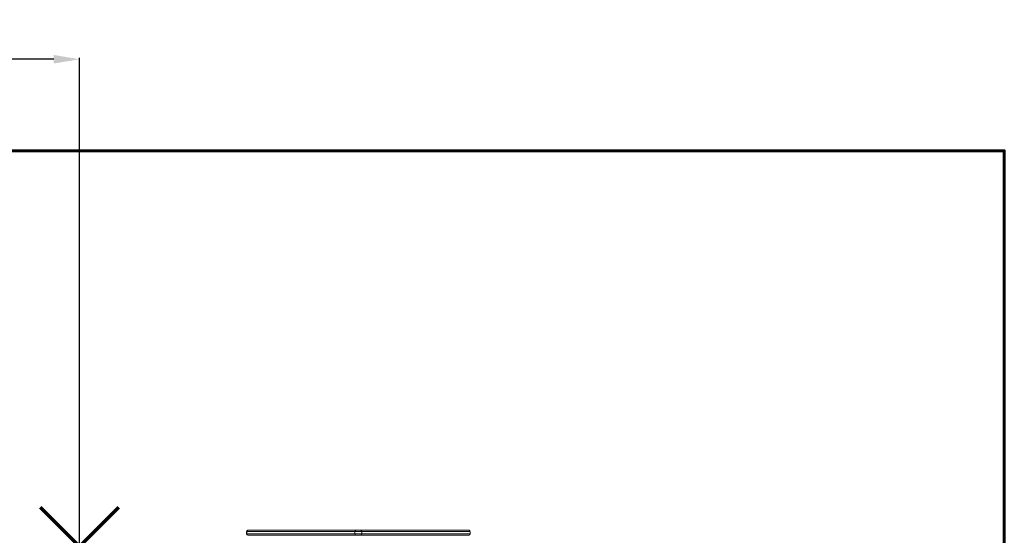
# Model space of a CAD drawing. Units: millimetres. Extents: x -6310 to 1615, y -6181 to -257.
# Drawn here: x -2898 to 926, y -2262 to -257 of the extents above; entities that cross this region are included whole.
import ezdxf
from ezdxf.lldxf.tags import DXFTag

# ---------------------------------------------------------------- set-up
doc = ezdxf.new("R2010")
doc.units = ezdxf.units.MM
doc.layers.add('PERIMETRO', color=7, linetype='Continuous')
doc.layers.add('QUOTE', color=212, linetype='Continuous', lineweight=18)
tags = doc.linetypes.add('HIDDEN', pattern=[1.905, 1.27, -0.635]).pattern_tags.tags
tags[6:7] = [DXFTag(74, 4), DXFTag(75, 0), DXFTag(340, '0'), DXFTag(46, 1.0), DXFTag(50, 0.0), DXFTag(44, 0.0), DXFTag(45, 0.0)]
tags[4:5] = [DXFTag(74, 4), DXFTag(75, 0), DXFTag(340, '0'), DXFTag(46, 1.0), DXFTag(50, 0.0), DXFTag(44, 0.0), DXFTag(45, 0.0)]
doc.dimstyles.new('2011', dxfattribs={"dimtxt": 120, "dimasz": 100, "dimexe": 6, "dimexo": 10, "dimgap": 15, "dimtad": 1, "dimtxsty": 'Standard', "dimcen": 5, "dimadec": 0, "dimazin": 0, "dimtfac": 1, "dimtmove": 0, "dimatfit": 3, "dimfxl": 0, "dimarcsym": 0})

# ---------------------------------------------------------------- blocks, each defined once
blk = doc.blocks.new('*D8')
at = {"color": 0, "linetype": 'ByBlock', "lineweight": -2}
for p, q in [((-4074.3, -2294.9), (-4074.3, -405.1)), ((-2765.5, -411.1), (-3974.3, -411.1)), ((-2665.5, -2294.9), (-2665.5, -405.1))]:
    blk.add_line(p, q, dxfattribs=at)
at = {"color": 0, "linetype": 'ByBlock'}
for points in [[(-4074.3, -411.1), (-3974.3, -394.4), (-3974.3, -427.7)], [(-2665.5, -411.1), (-2765.5, -394.4), (-2765.5, -427.7)]]:
    blk.add_solid(points, dxfattribs=at)
at = {"color": 0, "linetype": 'ByBlock', "insert": (-3369.9, -336.1), "char_height": 120, "attachment_point": 5}
blk.add_mtext('1400', dxfattribs=at)
blk = doc.blocks.new('*D10')
at = {"color": 0, "linetype": 'ByBlock', "lineweight": -2}
for p, q in [((-2675.5, -766.8), (-4417.2, -766.8)), ((-4411.2, -2204.9), (-4411.2, -866.8)), ((-2675.5, -2304.9), (-4417.2, -2304.9))]:
    blk.add_line(p, q, dxfattribs=at)
at = {"color": 0, "linetype": 'ByBlock'}
for points in [[(-4411.2, -766.8), (-4394.5, -866.8), (-4427.9, -866.8)], [(-4411.2, -2304.9), (-4394.5, -2204.9), (-4427.9, -2204.9)]]:
    blk.add_solid(points, dxfattribs=at)
at = {"color": 0, "linetype": 'ByBlock', "insert": (-4486.2, -1535.8), "char_height": 120, "attachment_point": 5, "rotation": 90}
blk.add_mtext('1550', dxfattribs=at)

msp = doc.modelspace()

# ---------------------------------------------------------------- linework, layer by layer
at = {"color": 7, "linetype": 'Continuous', "lineweight": 15}
for p, q in [((-2017.299, -2247.285), (-2017.299, -2256.285)), ((-2016.449, -2247.285), (-1596.398, -2247.285)), ((-2016.449, -2247.285), (-2016.449, -2256.285)), ((-2011.874, -2242.285), (-2012.299, -2242.285)), ((-1591.823, -2242.285), (-2011.874, -2242.285)), ((-1596.398, -2247.285), (-1568.948, -2247.285)), ((-1596.398, -2247.285), (-1596.398, -2256.285)), ((-1573.523, -2242.285), (-1591.823, -2242.285)), ((-1153.472, -2242.285), (-1573.523, -2242.285)), ((-1568.948, -2247.285), (-1568.948, -2256.285)), ((-1568.948, -2247.285), (-1148.897, -2247.285)), ((-1153.047, -2242.285), (-1153.472, -2242.285)), ((-1148.897, -2247.285), (-1148.897, -2256.285)), ((-1148.047, -2256.285), (-1148.047, -2247.285)), ((-1596.398, -2256.285), (-2016.449, -2256.285)), ((-2012.299, -2261.285), (-2011.874, -2261.285)), ((-2011.874, -2261.285), (-1591.823, -2261.285)), ((-1568.948, -2256.285), (-1596.398, -2256.285)), ((-1591.823, -2261.285), (-1573.523, -2261.285)), ((-1573.523, -2261.285), (-1153.472, -2261.285)), ((-1148.897, -2256.285), (-1568.948, -2256.285)), ((-1153.472, -2261.285), (-1153.047, -2261.285))]:
    msp.add_line(p, q, dxfattribs=at)
at = {"color": 8, "linetype": 'Continuous', "lineweight": 15}
for p, q in [((-2017.299, -2247.285), (-2016.449, -2247.285)), ((-1148.897, -2247.285), (-1148.047, -2247.285)), ((-2016.449, -2256.285), (-2017.299, -2256.285)), ((-1148.047, -2256.285), (-1148.897, -2256.285))]:
    msp.add_line(p, q, dxfattribs=at)
at = {"color": 1, "lineweight": 70}
for points in [[(-2818.661, -2458.071), (-2512.264, -2151.674)], [(-2818.661, -2151.674), (-2512.264, -2458.071)]]:
    msp.add_lwpolyline(points, dxfattribs=at)
at = {"color": 7, "linetype": 'Continuous', "lineweight": 15}
for centre, radius, start, end in [((-2012.299, -2247.285), 5, 90, 180), ((-2011.652, -2247.081), 4.802, 92.654522, 182.428734), ((-1591.6, -2247.081), 4.802, 92.654522, 182.428734), ((-1573.745, -2247.081), 4.802, 357.571266, 87.345478), ((-1153.694, -2247.081), 4.802, 357.571266, 87.345478), ((-1153.047, -2247.285), 5, 0, 90), ((-2012.299, -2256.285), 5, 180, 270), ((-2011.652, -2256.488), 4.802, 177.571266, 267.345478), ((-1591.6, -2256.488), 4.802, 177.571266, 267.345478), ((-1573.745, -2256.488), 4.802, 272.654522, 2.428734), ((-1153.694, -2256.488), 4.802, 272.654522, 2.428734), ((-1153.047, -2256.285), 5, 270, 0)]:
    msp.add_arc(centre, radius, start, end, dxfattribs=at)
at = {"layer": 'PERIMETRO', "linetype": 'HIDDEN', "lineweight": 60, "ltscale": 120}
msp.add_lwpolyline([(-4074.332, -766.806), (925.668, -766.806), (925.668, -5766.806), (-4074.332, -5766.806)], close=True, dxfattribs=at)

# ---------------------------------------------------------------- dimensions: what is measured, and where the dimension line sits
at = {"layer": 'QUOTE'}
dim = msp.add_linear_dim(base=(-4074.332, -411.061), p1=(-2665.463, -2304.873), p2=(-4074.332, -2304.873), text='1400', dimstyle='2011', override={"dimpost": '<>', "dimtzin": 0}, dxfattribs=at)
dim.commit()
dim.dimension.update_dxf_attribs({"geometry": '*D8', "text_midpoint": (-3369.897, -336.061)})
dim = msp.add_linear_dim(base=(-4411.19, -766.806), p1=(-2665.463, -2304.873), p2=(-2665.463, -766.806), angle=90, text='1550', dimstyle='2011', override={"dimpost": '<>', "dimtzin": 0}, dxfattribs=at)
dim.commit()
dim.dimension.update_dxf_attribs({"geometry": '*D10', "text_midpoint": (-4486.19, -1535.839), "text_rotation": 90})

doc.saveas('drawing.dxf')
